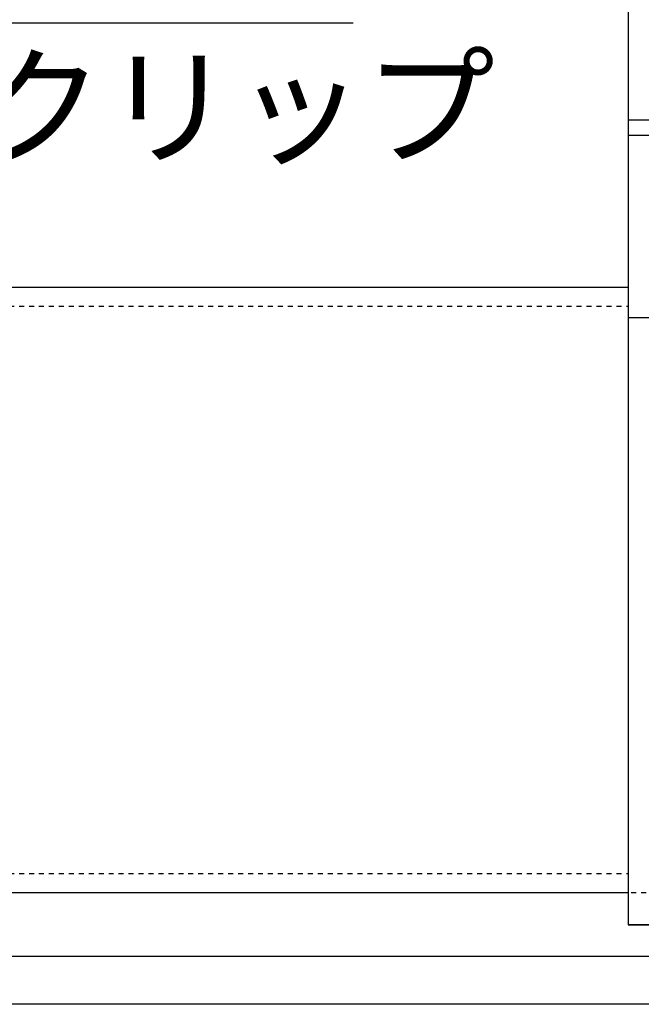
# Model space of a CAD drawing. Extents: x -925 to 757, y -933 to 255.
# Drawn here: x -607 to -568, y -273 to -211 of the extents above; entities that cross this region are included whole.
import ezdxf

# ---------------------------------------------------------------- set-up
doc = ezdxf.new("R2010")
doc.units = 0
doc.header["$LTSCALE"] = 0.25
doc.linetypes.add('DASHED1', pattern=[2.5, 1.25, -1.25])
doc.layers.get('0').update_dxf_attribs({"linetype": 'CONTINUOUS'})
doc.layers.add('UBバー', color=161, linetype='CONTINUOUS')
doc.styles.add('KCADTEXTSTANDARD', font='txt.shx', dxfattribs={"bigfont": 'bigfont.shx'})

# ---------------------------------------------------------------- blocks, each defined once
blk = doc.blocks.new('_OPEN')
at = {"color": 0, "linetype": 'BYBLOCK'}
for p, q in [((-1, 0.167), (0, 0)), ((0, 0), (-1, -0.167)), ((0, 0), (-1, 0))]:
    blk.add_line(p, q, dxfattribs=at)
blk = doc.blocks.new('*U74')
blk.add_lwpolyline([(-673.697, -237.481), (-658.531, -211.214), (-586.548, -211.214)])
at = {"xscale": 2.5, "yscale": 2.5, "zscale": 2.5, "rotation": 240.0000000000008}
blk.add_blockref('_OPEN', (-674.947, -239.646), dxfattribs=at)
blk = doc.blocks.new('ハンガー_正面')
at = {"color": 0}
for p, q in [((-6616.995, -4391.421), (-6616.995, -4491.421)), ((-6593.995, -4440.921), (-6616.995, -4440.921)), ((-6593.995, -4441.884), (-6616.995, -4441.884)), ((-6593.995, -4453.324), (-6616.995, -4453.324)), ((-6616.995, -4491.421), (-6593.995, -4491.421)), ((-6593.995, -4491.421), (-6616.995, -4491.421))]:
    blk.add_line(p, q, dxfattribs=at)
at = {"color": 0, "linetype": 'DASHED1'}
blk.add_line((-6593.995, -4489.398), (-6616.995, -4489.398), dxfattribs=at)

msp = doc.modelspace()

# ---------------------------------------------------------------- linework, layer by layer
for p, q in [((-651.902, -227.8), (-569.29, -227.8)), ((-569.29, -265.8), (-651.902, -265.8))]:
    msp.add_line(p, q)
at = {"linetype": 'DASHED1'}
for p, q in [((-651.902, -229), (-569.29, -229)), ((-651.902, -264.6), (-569.29, -264.6))]:
    msp.add_line(p, q, dxfattribs=at)
at = {"layer": 'UBバー'}
for p, q in [((-569.29, -265.8), (-651.902, -265.8)), ((-514.624, -269.8), (-775.877, -269.8)), ((-514.624, -272.8), (-775.877, -272.8))]:
    msp.add_line(p, q, dxfattribs=at)

# ---------------------------------------------------------------- block references
for name, p in [('ハンガー_正面', (6047.704, 4223.597)), ('*U74', (0, 0))]:
    msp.add_blockref(name, p)

# ---------------------------------------------------------------- texts
at = {"style": 'KCADTEXTSTANDARD'}
msp.add_text('チャンネルクリップ', height=6, dxfattribs=at).set_placement((-651.325, -219.489))

doc.saveas('drawing.dxf')
